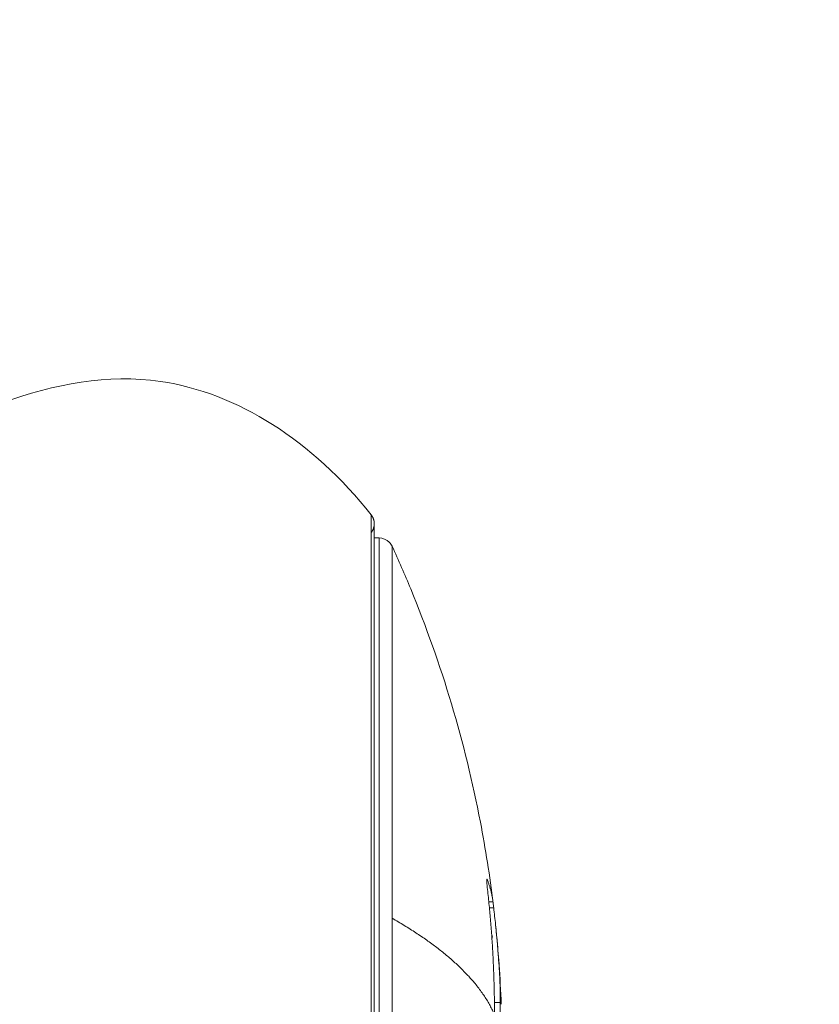
# Model space of a CAD drawing. Units: millimetres. Extents: x 2063.6 to 2075.6, y 2332.9 to 2345.8.
# Drawn here: x 2067.6 to 2067.7, y 2339.1 to 2339.1 of the extents above; entities that cross this region are included whole.
import ezdxf

# ---------------------------------------------------------------- set-up
doc = ezdxf.new("R2010")
doc.units = ezdxf.units.MM
doc.layers.get('0').update_dxf_attribs({"lineweight": 5})
doc.styles.get("Standard").update_dxf_attribs({"font": 'Gothic.ttf'})
doc.dimstyles.get("Standard").update_dxf_attribs({"dimtxt": 0.15, "dimasz": 0.15, "dimexe": 0.0625, "dimexo": 0.0625, "dimgap": 0.01, "dimtad": 0, "dimdec": 1, "dimzin": 0, "dimdsep": 46, "dimtxsty": 'Standard', "dimblk": 'OBLIQUE', "dimblk2": 'OBLIQUE', "dimcen": 0.06, "dimadec": 0, "dimazin": 0, "dimtfac": 1, "dimtdec": 1, "dimtofl": 0, "dimtmove": 0, "dimatfit": 3, "dimldrblk": 'OBLIQUE', "dimfxl": 1, "dimtolj": 1, "dimtzin": 0, "dimarcsym": 0})

# ---------------------------------------------------------------- blocks, each defined once
blk = doc.blocks.new('_Oblique')
at = {"color": 0, "linetype": 'ByBlock', "lineweight": -2}
blk.add_line((-0.5, -0.5), (0.5, 0.5), dxfattribs=at)
blk = doc.blocks.new('*D124')
at = {"color": 0, "lineweight": -2}
for p, q in [((2064.128804, 2336.496238), (2064.128804, 2342.137208)), ((2073.978309, 2336.496238), (2073.978309, 2342.137208)), ((2064.128804, 2342.074708), (2068.849505, 2342.074708)), ((2073.978309, 2342.074708), (2069.257609, 2342.074708))]:
    blk.add_line(p, q, dxfattribs=at)
at = {"layer": 'Defpoints', "color": 0}
for p in [(2073.978309, 2342.074708), (2064.128804, 2336.433738), (2073.978309, 2336.433738)]:
    blk.add_point(p, dxfattribs=at)
at = {"color": 0, "linetype": 'ByBlock', "lineweight": -2, "xscale": 0.15, "yscale": 0.15, "zscale": 0.15, "rotation": 180}
blk.add_blockref('_Oblique', (2064.128804, 2342.074708), dxfattribs=at)
at = {"color": 0, "linetype": 'ByBlock', "lineweight": -2, "xscale": 0.15, "yscale": 0.15, "zscale": 0.15}
blk.add_blockref('_Oblique', (2073.978309, 2342.074708), dxfattribs=at)
at = {"color": 0, "insert": (2069.053557, 2342.074708), "char_height": 0.15, "attachment_point": 5}
blk.add_mtext('\\A1;9.80', dxfattribs=at)

msp = doc.modelspace()

# ---------------------------------------------------------------- linework, layer by layer
for points, knots in [([(2067.642151, 2339.128547), (2067.640103, 2339.131155), (2067.635575, 2339.134018), (2067.631031, 2339.133155), (2067.629168, 2339.132477)], [-15.281552, -15.281552, -15.281552, -15.281552, -6.250327, 0, 0, 0, 0]), ([(2067.642431, 2339.127738), (2067.642563, 2339.127738), (2067.64269, 2339.127685), (2067.642826, 2339.127549), (2067.64286, 2339.1275), (2067.642885, 2339.127446)], [0, 0, 0, 0, 0.4039937, 0.4039937, 0.5844175, 0.5844175, 0.5844175, 0.5844175]), ([(2067.642885, 2339.127446), (2067.643112, 2339.126951), (2067.64333, 2339.126451), (2067.643537, 2339.125947), (2067.644628, 2339.123305), (2067.645449, 2339.120558), (2067.646169, 2339.116808), (2067.646318, 2339.115859), (2067.646435, 2339.114907)], [48.522946, 48.522946, 48.522946, 48.522946, 50.158979, 50.158979, 50.158979, 58.742371, 58.742371, 61.626077, 61.626077, 61.626077, 61.626077]), ([(2067.646229, 2339.115452), (2067.646218, 2339.115554), (2067.646211, 2339.115642), (2067.64621, 2339.115733), (2067.646213, 2339.115752), (2067.646219, 2339.115753)], [0, 0, 0, 0, 0.3286808, 0.3286808, 0.5627275, 0.5627275, 0.5627275, 0.5627275]), ([(2067.646521, 2339.114148), (2067.646533, 2339.114032), (2067.646544, 2339.113916), (2067.646584, 2339.113497), (2067.646609, 2339.113202), (2067.646649, 2339.112633), (2067.646664, 2339.112361), (2067.646683, 2339.11186), (2067.646687, 2339.111629), (2067.646686, 2339.111418)], [0.602949, 0.602949, 0.602949, 0.602949, 0.961294, 0.961294, 1.922589, 1.922589, 2.883883, 2.883883, 3.845177, 3.845177, 3.845177, 3.845177]), ([(2067.646675, 2339.110401), (2067.646678, 2339.110589), (2067.646681, 2339.11077), (2067.646685, 2339.111111), (2067.646686, 2339.11127), (2067.646686, 2339.111418)], [-1.320446, -1.320446, -1.320446, -1.320446, -0.660223, -0.660223, 0, 0, 0, 0])]:
    msp.add_open_spline(points, degree=3, knots=knots)
for points, weights in [([(2067.642151, 2339.128547), (2067.642151, 2339.128547), (2067.642151, 2339.109738)], [1, 0.707106781187, 1]), ([(2067.642151, 2339.128547), (2067.642258, 2339.128411), (2067.642258, 2339.128238)], [0.856627296087, 0.874770436505, 1]), ([(2067.642258, 2339.128238), (2067.642258, 2339.128065), (2067.642151, 2339.127929)], [1, 0.874770591859, 0.856627341102]), ([(2067.642885, 2339.127446), (2067.642885, 2339.127446), (2067.642885, 2339.114375)], [1, 0.794312977239, 1]), ([(2067.646226, 2339.115743), (2067.646378, 2339.115346), (2067.64643, 2339.114947)], [1, 0.999405902745, 1]), ([(2067.646483, 2339.110983), (2067.646483, 2339.113225), (2067.646229, 2339.115452)], [1, 0.998490678122, 1]), ([(2067.646483, 2339.110983), (2067.645721, 2339.112755), (2067.642885, 2339.114375)], [1, 0.98741636215, 1]), ([(2067.642885, 2339.114375), (2067.642885, 2339.097285), (2067.642885, 2339.092647)], [1, 0.707106781187, 1])]:
    msp.add_rational_spline(points, weights, degree=2)
for points, weights, knots in [([(2067.642258, 2339.128238), (2067.642258, 2339.128238), (2067.642258, 2339.122819), (2067.642258, 2339.117401), (2067.642258, 2339.109738)], [1, 0.853553390593, 0.853553390593, 0.853553390593, 1], [0, 0, 0, 15.325902, 15.325902, 30.651804, 30.651804, 30.651804]), ([(2067.642431, 2339.092366), (2067.642431, 2339.096493), (2067.642431, 2339.112115), (2067.642431, 2339.127738), (2067.642431, 2339.127738)], [1, 0.752359797022, 1, 0.752359797022, 1], [0, 0, 0, 25.889735, 25.889735, 51.779471, 51.779471, 51.779471])]:
    msp.add_rational_spline(points, weights, degree=2, knots=knots)
for points, degree in [([(2067.642258, 2339.127738), (2067.642344, 2339.127738), (2067.642431, 2339.127738)], 2), ([(2067.646226, 2339.115743), (2067.64622, 2339.115743), (2067.646213, 2339.115743)], 2), ([(2067.646219, 2339.115753), (2067.646221, 2339.115753), (2067.646223, 2339.115749), (2067.646226, 2339.115743)], 3), ([(2067.646283, 2339.114947), (2067.646356, 2339.114947), (2067.64643, 2339.114947)], 2), ([(2067.64643, 2339.114947), (2067.646431, 2339.114937), (2067.646433, 2339.114923), (2067.646435, 2339.114905)], 3), ([(2067.646435, 2339.114905), (2067.64644, 2339.114865), (2067.646447, 2339.114807), (2067.646454, 2339.114744)], 3), ([(2067.646454, 2339.114744), (2067.646379, 2339.114744), (2067.646303, 2339.114744)], 2), ([(2067.646454, 2339.114744), (2067.646478, 2339.114544), (2067.6465, 2339.114344), (2067.646521, 2339.114148)], 3), ([(2067.646522, 2339.114132), (2067.646618, 2339.113208), (2067.646684, 2339.11228), (2067.64672, 2339.111351)], 3), ([(2067.646397, 2339.113688), (2067.646396, 2339.113681), (2067.646394, 2339.113673), (2067.646392, 2339.113665)], 3), ([(2067.646414, 2339.113752), (2067.646408, 2339.113733), (2067.646403, 2339.113711), (2067.646397, 2339.113688)], 3), ([(2067.646686, 2339.111418), (2067.646584, 2339.111418), (2067.646481, 2339.111418)], 2)]:
    msp.add_open_spline(points, degree=degree)

# ---------------------------------------------------------------- dimensions: what is measured, and where the dimension line sits
dim = msp.add_linear_dim(base=(2073.978309, 2342.074708), p1=(2064.128804, 2336.433738), p2=(2073.978309, 2336.433738), dimstyle='Standard', override={"dimdec": 2, "dimrnd": 0.1, "dimtxsty": 'Standard', "dimldrblk": 'Oblique'})
dim.commit()
dim.dimension.update_dxf_attribs({"geometry": '*D124', "text_midpoint": (2069.053557, 2342.074708)})

doc.saveas('drawing.dxf')
